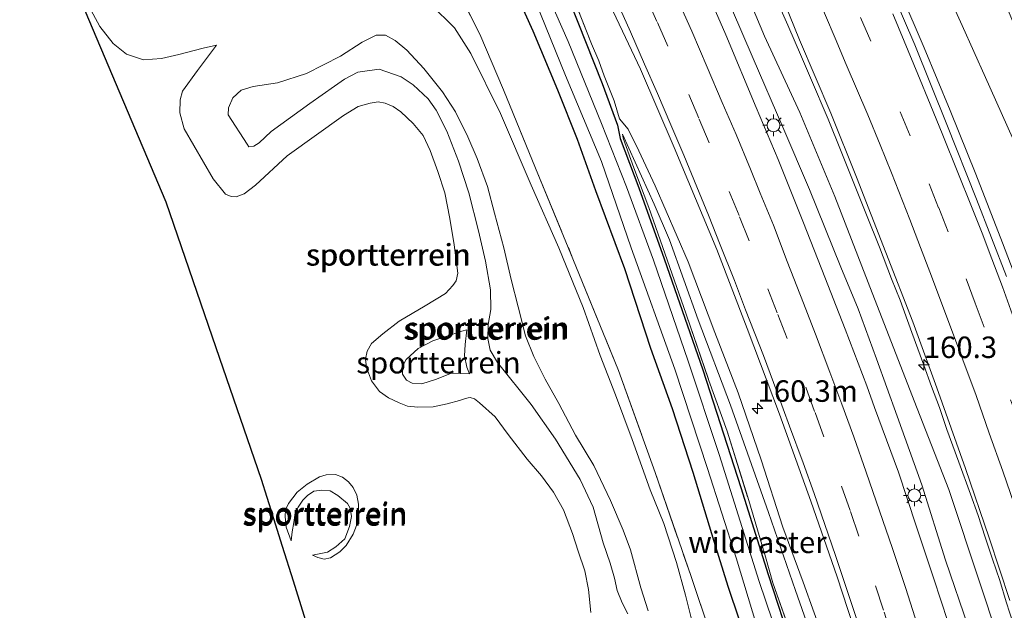
# Model space of a CAD drawing. Units: metres. Extents: x 155978 to 158207, y 381249 to 387503.
# Drawn here: x 157643 to 157757, y 384333 to 384401 of the extents above; entities that cross this region are included whole.
import ezdxf
from ezdxf.enums import TextEntityAlignment as Align

# ---------------------------------------------------------------- set-up
doc = ezdxf.new("R2010")
doc.units = ezdxf.units.M
doc.linetypes.add('IE-TERREINAFSCHEIDING', pattern=[10, 8, -2])
doc.linetypes.add('VW-3-9_STREEP', pattern=[12, 3, -9])
doc.layers.get('0').update_dxf_attribs({"lineweight": 25})
for name, color, linetype, lineweight in [('B-ME-AM-KILOMETR-S-B1', 7, 'Continuous', 18), ('B-ME-BV-GELEIDECONSTRUCTIE-GELEIDERAIL-L-B1', 213, 'BV-GELEIDERAIL', 18), ('B-ME-GW-KRUINLIJN-L-B1', 93, 'Continuous', 18), ('B-ME-GW-TEENLIJN-L-B1', 93, 'Continuous', 18), ('B-ME-IE-GRASLAND-GV-B6', 93, 'Continuous', 18), ('B-ME-IE-GRONDWERKLIJN-GROND_INGERICHT-GV-B6', 253, 'Continuous', 18), ('B-ME-IE-MEUBILAIR_WEGMEUBILAIR-LICHTMAST-S-B1', 8, 'Continuous', 18), ('B-ME-IE-TERREINAFSCHEIDING-RASTERHEKWERK-L-B1', 8, 'IE-TERREINAFSCHEIDING', 18), ('B-ME-OG-WATER-GV-B6', 153, 'Continuous', 18), ('B-ME-VH-VERH_SOORT-BITUMEN-GV-B6', 8, 'IE-TERREINAFSCHEIDING-NATUURLIJK-HOUTWAL', 18), ('B-ME-VW-MARKERING-39STREEP-015-L-B1', 255, 'VW-3-9_STREEP', 18), ('B-ME-VW-MARKERING-STREEP-015-L-B1', 7, 'Continuous', 18)]:
    doc.layers.add(name, color=color, linetype=linetype, lineweight=lineweight)
doc.layers.add('B-ME-GW-INSTEEKWATERGANG-L-B1', color=10, linetype='Continuous')
doc.layers.add('B-ME-KG-KADASTRAAL-OPNAMEDTMGRENS-L-B1', color=10, linetype='Continuous')
doc.styles.add('NLCS-ISO', font='NLCS-ISO.TTF')
doc.linetypes.add('BV-GELEIDERAIL', pattern='A,10,-3,[108,NLCS.SHX,S=1,R=0,X=0,Y=0],-3', length=16)
doc.linetypes.add('IE-TERREINAFSCHEIDING-NATUURLIJK-HOUTWAL', pattern='A,7,-1.5,[67,NLCS.SHX,S=0.75,R=45,X=0,Y=0],-1.5,7,-1.5,[70,NLCS.SHX,S=0.75,R=0,X=0,Y=0],-1.5', length=20)

# ---------------------------------------------------------------- blocks, each defined once
blk = doc.blocks.new('hecto')
for p, q in [((0, 0.625), (-0.625, 0)), ((0, -0.625), (0, 0.625)), ((-0.625, 0), (0.625, 0)), ((0.625, 0), (0, -0.625))]:
    blk.add_line(p, q)
blk = doc.blocks.new('lantaarnpaal')
for p, q in [((0, 0.75), (0, 1.25)), ((-0.75, 0), (-1.25, 0)), ((-0.88, 0.88), (-0.53, 0.53)), ((0.53, 0.53), (0.88, 0.88)), ((0.75, 0), (1.25, 0)), ((-0.53, -0.53), (-0.88, -0.88)), ((0, -0.75), (0, -1.25)), ((0.53, -0.53), (0.88, -0.88))]:
    blk.add_line(p, q)
blk.add_circle((0, 0), 0.75)

msp = doc.modelspace()

# ---------------------------------------------------------------- linework, layer by layer
at = {"layer": 'B-ME-BV-GELEIDECONSTRUCTIE-GELEIDERAIL-L-B1'}
for points in [[(157760.181, 384367.125, 20.234), (157757.08, 384375.284, 20.214), (157753.985, 384383.271, 20.193), (157751.001, 384390.668, 20.182), (157747.96, 384397.976, 20.183), (157745.265, 384404.309, 20.15), (157742.752, 384410.094, 20.083), (157740.626, 384414.962, 20.135), (157737.759, 384421.251, 20.047), (157734.391, 384428.518, 20.063), (157730.828, 384435.761, 20.11), (157725.857, 384445.265, 20.191), (157717.27, 384461.82, 20.207), (157712.133, 384471.24, 20.175), (157709.573, 384475.816, 20.152)], [(157761.883, 384379.07, 18.922), (157758.886, 384386.005, 19.03), (157755.109, 384394.508, 19.368), (157752.395, 384400.551, 19.49), (157749.642, 384406.64, 19.59), (157745.752, 384415.229, 19.553), (157742.328, 384422.752, 19.5), (157738.626, 384430.841, 19.454), (157735.051, 384438.31, 19.424), (157731.423, 384445.49, 19.424), (157728.364, 384451.36, 19.428), (157720.959, 384465.211, 19.436), (157717.139, 384472.243, 19.385), (157715.279, 384475.571, 19.278)], [(157747.922, 384361.029, 19.692), (157746.539, 384364.841, 19.691), (157745.164, 384368.594, 19.68), (157744.177, 384371.074, 19.665), (157742.777, 384374.781, 19.658), (157741.274, 384378.534, 19.648), (157739.786, 384382.223, 19.638), (157738.3, 384385.9, 19.638), (157736.78, 384389.646, 19.634), (157734.74, 384394.464, 19.605), (157733.709, 384396.914, 19.597), (157732.12, 384400.583, 19.576), (157730.519, 384404.208, 19.585), (157728.935, 384407.884, 19.588), (157727.774, 384410.347, 19.578), (157726.228, 384413.974, 19.517), (157725.102, 384416.356, 19.566), (157723.935, 384418.825, 19.561), (157722.217, 384422.41, 19.553), (157720.515, 384426.016, 19.558), (157718.703, 384429.588, 19.542), (157716.963, 384433.159, 19.553)], [(157753.337, 384346.02, 19.786), (157752.013, 384349.755, 19.73), (157750.615, 384353.547, 19.725), (157749.751, 384356.104, 19.73), (157748.815, 384358.567, 19.709), (157747.922, 384361.029, 19.692)], [(157771.425, 384284.686, 20.06), (157770.762, 384287.379, 20.04), (157769.769, 384291.183, 20.043), (157768.752, 384295.025, 19.973), (157767.4, 384300.196, 19.956), (157766.324, 384304.031, 19.977), (157765.565, 384306.669, 19.915), (157764.456, 384310.433, 19.927), (157763.715, 384312.983, 19.883), (157762.607, 384316.874, 19.859), (157761.475, 384320.665, 19.851), (157760.684, 384323.232, 19.851), (157759.941, 384325.751, 19.818), (157759.098, 384328.335, 19.815), (157758.352, 384330.878, 19.806), (157757.516, 384333.5, 19.81), (157756.752, 384335.991, 19.813), (157755.919, 384338.462, 19.806), (157755.047, 384341.036, 19.793), (157754.231, 384343.557, 19.793), (157753.337, 384346.02, 19.786)]]:
    msp.add_polyline3d(points, dxfattribs=at)
at = {"layer": 'B-ME-GW-INSTEEKWATERGANG-L-B1'}
for points in [[(157740.122, 384283.908, 19.275), (157737.5, 384293.826, 19.295), (157735.089, 384303.921, 19.264), (157732.173, 384313.13, 19.284), (157729.793, 384321.148, 19.251), (157727.811, 384327.47, 19.289), (157725.165, 384335.28, 19.273), (157723.546, 384340.54, 19.24), (157721.111, 384348.556, 19.273), (157718.681, 384355.962, 19.3), (157716.162, 384362.974, 19.281), (157713.131, 384372.26, 19.287), (157709.78, 384381.306, 19.248), (157707.621, 384387.313, 19.215), (157705.339, 384393.036, 19.231), (157702.469, 384399.891, 19.231), (157699.5, 384406.519, 19.215)], [(157706.712, 384403.395, 19.5), (157710.507, 384393.818, 19.317), (157712.298, 384388.955, 19.181), (157712.604, 384387.42, 19.035), (157714.777, 384381.663, 19.018), (157717.723, 384373.426, 18.946), (157722.229, 384360.508, 18.91), (157726.639, 384346.808, 18.902), (157729.799, 384336.698, 18.932), (157732.631, 384328.012, 18.91), (157736.674, 384315.456, 18.946), (157739.668, 384304.838, 18.888), (157742.385, 384294.205, 18.86), (157745.909, 384280.484, 18.86)]]:
    msp.add_polyline3d(points, dxfattribs=at)
at = {"layer": 'B-ME-GW-KRUINLIJN-L-B1'}
for points in [[(157768.208, 384277.033, 20.27), (157765.838, 384285.884, 20.242), (157763.11, 384296.71, 20.3), (157761.007, 384304.743, 20.259), (157758.348, 384313.301, 20.181), (157755.789, 384322.058, 20.187), (157753.107, 384330.531, 20.084), (157750.461, 384338.34, 20.104), (157747.707, 384347.114, 20.101), (157744.83, 384355.105, 19.927), (157742.412, 384361.791, 19.938), (157740.293, 384367.579, 20.015), (157738.279, 384372.458, 19.877), (157734.626, 384381.459, 19.927), (157731.539, 384388.718, 19.935), (157728.08, 384396.705, 19.868), (157724.332, 384405.397, 19.852), (157720.937, 384412.722, 19.891), (157717.395, 384420.704, 19.863), (157713.637, 384428.592, 19.816), (157709.38, 384437.466, 19.689)], [(157665.658, 384398.276, 19.661), (157664.114, 384397.936, 19.46), (157661.277, 384397.172, 19.279), (157659.254, 384396.704, 19.245), (157657.142, 384396.581, 19.245), (157655.196, 384397.239, 19.204), (157653.63, 384398.448, 19.162), (157652.069, 384400.455, 19.142), (157650.815, 384402.823, 19.125)], [(157669.198, 384386.739, 21.341), (157667.018, 384390.15, 21.391), (157667.057, 384390.992, 21.344), (157667.548, 384392.156, 21.425), (157668.517, 384393.032, 21.413), (157669.911, 384393.45, 21.542), (157672.737, 384393.873, 21.703), (157676.125, 384394.955, 21.798), (157680.054, 384396.989, 21.954), (157682.59, 384398.606, 22.327), (157684.223, 384399.437, 22.609), (157685.321, 384399.414, 22.824), (157686.442, 384398.818, 22.896), (157687.779, 384397.675, 22.876)], [(157687.779, 384397.675, 22.876), (157689.752, 384395.566, 22.594), (157691.924, 384392.858, 22.295), (157693.465, 384390.531, 22.27), (157694.874, 384387.587, 22.176), (157695.954, 384385.069, 22.198), (157697.157, 384381.837, 22.174), (157697.993, 384378.723, 22.373), (157699.073, 384374.707, 22.517), (157699.94, 384371.013, 22.777), (157700.724, 384367.841, 23.098), (157701.575, 384364.451, 23.292), (157702.565, 384362.066, 23.347), (157703.876, 384359.394, 23.325), (157705.471, 384356.599, 23.222), (157707.392, 384352.907, 23.034), (157709.554, 384349.367, 22.86), (157711.494, 384345.315, 22.448), (157712.959, 384341.848, 22.262), (157713.807, 384339.538, 22.276), (157715.018, 384335.142, 22.605), (157715.857, 384332.472, 22.694)], [(157687.144, 384394.599, 22.623), (157684.569, 384395.485, 22.509), (157682.072, 384395.128, 22.177), (157680.534, 384394.331, 22.032), (157679.358, 384393.506, 21.954), (157676.504, 384391.466, 22.004), (157671.99, 384388.233, 21.96), (157670.625, 384386.923, 21.589), (157670.006, 384386.516, 21.455), (157669.398, 384386.449, 21.358), (157669.198, 384386.739, 21.341)], [(157713.493, 384332.121, 22.555), (157712.841, 384333.388, 22.517), (157712.264, 384334.825, 22.273), (157711.935, 384336.276, 22.093), (157711.423, 384338.022, 21.971), (157710.63, 384340.362, 21.919), (157709.46, 384344.511, 22.157), (157707.951, 384347.754, 22.273), (157705.088, 384352.448, 22.713), (157702.264, 384356.45, 22.744), (157698.335, 384361.363, 22.686), (157697.481, 384362.785, 22.591), (157697.212, 384364.156, 22.486), (157697.262, 384365.766, 22.495), (157697.554, 384367.529, 22.542), (157697.512, 384369.799, 22.578), (157696.942, 384373.122, 22.428), (157696.139, 384376.653, 22.301), (157695.009, 384381.081, 22.124), (157693.808, 384384.785, 22.019), (157692.426, 384388.257, 22.041), (157691.21, 384390.713, 22.077), (157690.252, 384392.018, 22.196), (157688.526, 384393.67, 22.362), (157687.144, 384394.599, 22.623)], [(157751.604, 384274.698, 20.003), (157749.068, 384284.538, 19.873), (157746.457, 384294.761, 19.818), (157743.458, 384305.461, 19.768), (157740.645, 384314.814, 19.727), (157738.666, 384321.579, 19.713), (157736.448, 384328.664, 19.707), (157733.894, 384335.814, 19.743), (157731.521, 384342.197, 19.635), (157728.986, 384350.013, 19.646), (157726.34, 384357.823, 19.644), (157723.628, 384364.825, 19.682), (157720.516, 384373.053, 19.641), (157716.676, 384381.906, 19.627), (157714.762, 384385.986, 19.525), (157713.516, 384388.495, 19.483), (157712.535, 384389.689, 19.292)], [(157695.09, 384360.023, 21.277), (157692.967, 384360.106, 21.131), (157691.127, 384359.37, 21.037), (157689.538, 384358.875, 20.933), (157688.402, 384358.936, 20.864), (157687.737, 384359.291, 20.83), (157687.288, 384359.985, 20.773), (157687.31, 384360.972, 20.77), (157687.716, 384361.706, 20.758), (157689.092, 384362.97, 20.81), (157690.829, 384363.856, 20.953), (157694.166, 384365.013, 21.507), (157694.78, 384365.162, 21.582)], [(157674.346, 384340.602, 19.259), (157673.77, 384342.179, 19.44), (157673.648, 384343.452, 19.695), (157673.682, 384344.215, 19.718), (157674.025, 384344.961, 19.755), (157675.028, 384346.253, 19.758), (157676.202, 384347.201, 19.991), (157677.618, 384348.041, 20.197), (157678.404, 384348.277, 20.407), (157679.482, 384348.33, 20.553), (157680.286, 384348.015, 20.693), (157680.998, 384347.482, 20.739), (157681.527, 384346.8, 20.659), (157681.981, 384345.923, 20.464), (157682.171, 384344.885, 20.235), (157682.167, 384343.921, 20.031), (157681.939, 384342.372, 19.767), (157681.55, 384341.374, 19.615), (157680.714, 384340.065, 19.509), (157679.981, 384339.324, 19.383), (157678.892, 384338.634, 19.334), (157678.158, 384338.467, 19.259), (157677.434, 384338.65, 19.225), (157676.797, 384338.947, 19.205)]]:
    msp.add_polyline3d(points, dxfattribs=at)
at = {"layer": 'B-ME-GW-TEENLIJN-L-B1'}
for points in [[(157711.395, 384437.615, 18.615), (157714.718, 384431.118, 18.51), (157718.428, 384424.115, 18.518), (157720.862, 384419.148, 18.468), (157723.559, 384412.921, 18.465), (157726.156, 384407.021, 18.587), (157729.406, 384399.3, 18.617), (157733.496, 384390.433, 18.62), (157737.58, 384380.651, 18.692), (157741.454, 384370.664, 18.734), (157746.784, 384356.876, 18.703), (157750.841, 384346.566, 18.77), (157754.492, 384335.596, 18.72), (157758.383, 384323.78, 18.811), (157761.994, 384311.505, 18.875), (157765.115, 384300.091, 18.955), (157767.456, 384290.211, 18.728)], [(157678.07, 384407.535, 18.955), (157680.461, 384407.657, 19.357), (157682.45, 384407.663, 19.602), (157684.764, 384406.939, 19.716), (157686.77, 384406.13, 19.725), (157688.899, 384404.464, 19.644), (157690.56, 384403.01, 19.622), (157693.336, 384400.301, 19.543)], [(157718.551, 384313.507, 19.49), (157719.176, 384315.758, 19.407), (157719.951, 384317.796, 19.427), (157720.908, 384320.066, 19.479), (157721.397, 384321.756, 19.551), (157721.594, 384323.735, 19.62), (157721.517, 384326.641, 19.704), (157721.324, 384328.654, 19.687), (157720.954, 384331.35, 19.637), (157720.212, 384334.275, 19.629), (157719.143, 384338.096, 19.623), (157717.676, 384342.617, 19.679), (157716.074, 384346.548, 19.728), (157714.007, 384352.394, 19.723), (157712.06, 384357.581, 19.69), (157710.284, 384362.168, 19.546), (157708.315, 384367.742, 19.596), (157705.468, 384374.682, 19.532), (157702.24, 384381.988, 19.568), (157698.679, 384390.302, 19.571), (157695.218, 384397.319, 19.457), (157693.336, 384400.301, 19.543)], [(157665.252, 384382.731, 19.471), (157661.896, 384388.522, 19.507), (157661.389, 384390.4, 19.513), (157661.411, 384391.916, 19.552), (157661.707, 384392.914, 19.527), (157663.451, 384395.333, 19.596), (157665.658, 384398.276, 19.661)], [(157665.252, 384382.731, 19.471), (157666.681, 384380.925, 19.565), (157667.334, 384380.656, 19.739), (157667.945, 384380.634, 19.817), (157668.868, 384380.99, 19.917), (157670.172, 384381.976, 20.027), (157673.865, 384385.393, 20.243), (157680.425, 384390.105, 20.21), (157682.142, 384391.141, 20.207), (157683.534, 384391.523, 20.224), (157684.44, 384391.683, 20.257), (157685.252, 384391.534, 20.229), (157686.188, 384391.142, 20.213), (157687.083, 384390.498, 20.124), (157688.542, 384389.164, 20.108), (157689.672, 384387.757, 20.152), (157690.515, 384386.029, 20.168), (157691.398, 384383.583, 20.168), (157692.201, 384381.077, 20.193), (157692.779, 384378.116, 20.232), (157693.28, 384375.039, 20.409), (157693.738, 384371.738, 20.68), (157693.538, 384370.84, 20.689), (157693.152, 384370.292, 20.683), (157692.288, 384369.385, 20.617), (157689.928, 384367.926, 20.351), (157686.894, 384366.152, 20.027), (157685.006, 384364.69, 19.942), (157683.682, 384363.564, 19.911), (157683.176, 384362.677, 20), (157682.979, 384361.724, 20.052), (157683.113, 384360.789, 20.083), (157683.671, 384359.212, 20.146), (157684.599, 384357.96, 20.16), (157685.664, 384357.242, 20.18), (157686.888, 384356.644, 20.268), (157687.878, 384356.283, 20.31), (157689.077, 384356.155, 20.404), (157690.849, 384356.196, 20.456), (157692.493, 384356.536, 20.556), (157693.912, 384356.946, 20.597), (157694.485, 384357.116, 20.597), (157694.922, 384357.223, 20.6), (157695.14, 384357.291, 20.62), (157695.676, 384357.126, 20.65), (157696.256, 384356.659, 20.675), (157698.063, 384355.04, 20.689), (157699.562, 384352.988, 20.672), (157701.8, 384350.089, 20.573), (157703.456, 384348.184, 20.423), (157704.864, 384346.266, 20.274), (157706.003, 384344.194, 20.182), (157707.041, 384341.452, 20.276), (157707.735, 384339.411, 20.481), (157708.499, 384337.097, 20.708), (157708.921, 384334.958, 20.882), (157709.206, 384332.285, 20.935)], [(157712.883, 384387.906, 19.087), (157716.572, 384379.766, 18.999), (157718.351, 384375.623, 18.999), (157721.661, 384366.325, 18.871), (157725.449, 384356.388, 18.999), (157729.847, 384343.907, 18.993), (157733.006, 384334.823, 19.037), (157737.079, 384323.239, 19.04), (157740.088, 384312.843, 19.049), (157743.058, 384302.141, 18.927), (157747.021, 384287.502, 18.988), (157750.123, 384274.396, 19.013)], [(157694.78, 384365.162, 21.582), (157694.558, 384363.43, 21.553), (157694.502, 384362.11, 21.464), (157694.774, 384360.797, 21.418), (157695.09, 384360.023, 21.277)], [(157676.797, 384338.947, 19.205), (157678.552, 384339.282, 19.147), (157679.527, 384339.914, 19.11), (157680.564, 384340.822, 19.079), (157681.113, 384342.274, 19.119), (157681.358, 384343.416, 19.185), (157681.197, 384344.396, 19.19), (157680.869, 384344.964, 19.202), (157679.772, 384345.892, 19.202), (157678.877, 384346.419, 19.205), (157677.884, 384346.481, 19.196), (157676.978, 384346.37, 19.193), (157676.25, 384345.876, 19.199), (157675.694, 384345.325, 19.202), (157675.133, 384344.527, 19.165), (157674.801, 384343.844, 19.153), (157674.63, 384342.754, 19.153), (157674.459, 384341.663, 19.159), (157674.346, 384340.602, 19.259)]]:
    msp.add_polyline3d(points, dxfattribs=at)
at = {"layer": 'B-ME-IE-GRASLAND-GV-B6'}
for points in [[(157757.559, 384371.373, 19.474), (157754.056, 384380.352, 19.477), (157750.601, 384389.027, 19.474), (157746.878, 384398.294, 19.46), (157744.13, 384404.738, 19.419), (157740.476, 384413.039, 19.379), (157736.774, 384420.977, 19.374), (157732.751, 384429.618, 19.432), (157729.264, 384436.712, 19.446), (157724.915, 384445.233, 19.453), (157716.774, 384460.789, 19.453), (157713.955, 384466.079, 19.429), (157708.541, 384475.86, 19.41), (157722.175, 384475.275, 19.001), (157727.6, 384465.523, 19.057), (157734.314, 384452.955, 19.082), (157737.778, 384446.119, 19.038), (157741.273, 384439.461, 19.023), (157745.575, 384430.516, 19.05), (157749.04, 384422.919, 19.04), (157752.107, 384415.422, 19.064), (157755.684, 384407.285, 19.098), (157759.257, 384398.702, 19.032)], [(157697.942, 384464.241, 18.681), (157699.349, 384467.56, 18.868), (157703.084, 384460.903, 18.861), (157705.961, 384455.523, 18.852), (157715.054, 384438.38, 18.85), (157717.411, 384433.476, 18.857), (157720.525, 384427.228, 18.801), (157723.316, 384421.282, 18.834), (157726.251, 384415.459, 18.851), (157728.631, 384409.849, 18.793), (157731.221, 384404.491, 18.899), (157733.466, 384398.879, 18.852), (157737.114, 384390.341, 18.9), (157740.111, 384382.905, 18.856), (157743.515, 384374.141, 18.921), (157746.649, 384366.069, 18.924), (157749.427, 384358.386, 18.959), (157752.764, 384349.035, 18.95), (157755.539, 384340.949, 18.981), (157757.936, 384333.676, 19.011)], [(157770.856, 384277.788, 18.986), (157767.745, 384289.026, 18.734), (157768.43, 384289.192, 18.731), (157768.142, 384290.378, 18.725), (157767.456, 384290.211, 18.728), (157765.115, 384300.091, 18.955), (157761.994, 384311.505, 18.875), (157758.383, 384323.78, 18.811), (157754.492, 384335.596, 18.72), (157750.841, 384346.566, 18.77), (157746.784, 384356.876, 18.703), (157741.454, 384370.664, 18.734), (157737.58, 384380.651, 18.692), (157733.496, 384390.433, 18.62), (157729.406, 384399.3, 18.617), (157726.156, 384407.021, 18.587), (157723.559, 384412.921, 18.465), (157720.862, 384419.148, 18.468), (157718.428, 384424.115, 18.518), (157714.718, 384431.118, 18.51), (157711.395, 384437.615, 18.615), (157704.276, 384451.465, 18.695), (157701.181, 384457.765, 18.723), (157697.942, 384464.241, 18.681)], [(157726.156, 384407.021, 18.587), (157729.406, 384399.3, 18.617), (157733.496, 384390.433, 18.62), (157737.58, 384380.651, 18.692), (157741.454, 384370.664, 18.734), (157746.784, 384356.876, 18.703), (157750.841, 384346.566, 18.77), (157754.492, 384335.596, 18.72), (157758.383, 384323.78, 18.811)], [(157740.122, 384283.908, 19.275), (157737.5, 384293.826, 19.295), (157735.089, 384303.921, 19.264), (157732.173, 384313.13, 19.284), (157729.793, 384321.148, 19.251), (157727.811, 384327.47, 19.289), (157725.165, 384335.28, 19.273), (157723.546, 384340.54, 19.24), (157721.111, 384348.556, 19.273), (157718.681, 384355.962, 19.3), (157716.162, 384362.974, 19.281), (157713.131, 384372.26, 19.287), (157709.78, 384381.306, 19.248), (157707.621, 384387.313, 19.215), (157705.339, 384393.036, 19.231), (157702.469, 384399.891, 19.231), (157699.5, 384406.519, 19.215)], [(157699.5, 384406.519, 19.215), (157702.469, 384399.891, 19.231), (157705.339, 384393.036, 19.231), (157707.621, 384387.313, 19.215), (157709.78, 384381.306, 19.248), (157713.131, 384372.26, 19.287), (157716.162, 384362.974, 19.281), (157718.681, 384355.962, 19.3), (157721.111, 384348.556, 19.273), (157723.546, 384340.54, 19.24), (157725.165, 384335.28, 19.273), (157727.811, 384327.47, 19.289), (157729.793, 384321.148, 19.251), (157732.173, 384313.13, 19.284), (157735.089, 384303.921, 19.264), (157737.5, 384293.826, 19.295), (157740.122, 384283.908, 19.275)], [(157746.321, 384273.993, 17.856), (157742.912, 384288.136, 17.856), (157739.102, 384302.506, 17.856), (157735.212, 384315.32, 17.856), (157731.906, 384326.586, 17.856), (157728.764, 384335.865, 17.856), (157724.1, 384350.66, 17.856), (157720.511, 384361.522, 17.856), (157716.486, 384373.248, 17.856), (157713.357, 384381.779, 17.856), (157710.43, 384389.158, 17.856), (157706.553, 384398.702, 17.856), (157703.008, 384406.739, 17.856)], [(157702.17, 384404.836, 17.856), (157706.243, 384394.749, 17.856), (157710.424, 384384.723, 17.856), (157713.885, 384374.685, 17.856), (157718.953, 384360.583, 17.856), (157722.775, 384349.035, 17.856), (157726.09, 384338.629, 17.856), (157729.404, 384327.724, 17.856), (157733.441, 384315.634, 17.856), (157735.883, 384307.404, 17.856), (157738.79, 384296.72, 17.856), (157742.455, 384282.318, 17.856)], [(157749.068, 384284.538, 19.873), (157746.457, 384294.761, 19.818), (157743.458, 384305.461, 19.768), (157740.645, 384314.814, 19.727), (157738.666, 384321.579, 19.713), (157736.448, 384328.664, 19.707), (157733.894, 384335.814, 19.743), (157731.521, 384342.197, 19.635), (157728.986, 384350.013, 19.646), (157726.34, 384357.823, 19.644), (157723.628, 384364.825, 19.682), (157720.516, 384373.053, 19.641), (157716.676, 384381.906, 19.627), (157714.762, 384385.986, 19.525), (157713.516, 384388.495, 19.483), (157712.535, 384389.689, 19.292), (157711.915, 384391.792, 19.488), (157710.73, 384394.693, 19.488), (157710.108, 384396.433, 19.491), (157709.278, 384398.438, 19.485), (157706.572, 384405.33, 19.596)], [(157706.572, 384405.33, 19.596), (157709.278, 384398.438, 19.485), (157710.108, 384396.433, 19.491), (157710.73, 384394.693, 19.488), (157711.915, 384391.792, 19.488), (157712.535, 384389.689, 19.292), (157713.516, 384388.495, 19.483), (157714.762, 384385.986, 19.525), (157716.676, 384381.906, 19.627), (157720.516, 384373.053, 19.641), (157723.628, 384364.825, 19.682), (157726.34, 384357.823, 19.644), (157728.986, 384350.013, 19.646), (157731.521, 384342.197, 19.635), (157733.894, 384335.814, 19.743), (157736.448, 384328.664, 19.707), (157738.666, 384321.579, 19.713), (157740.645, 384314.814, 19.727), (157743.458, 384305.461, 19.768), (157746.457, 384294.761, 19.818), (157749.068, 384284.538, 19.873)], [(157710.377, 384405.183, 19.589), (157714.958, 384395.473, 19.604), (157718.894, 384386.354, 19.662), (157723.83, 384374.479, 19.697), (157727.394, 384365.298, 19.724), (157731.154, 384355.348, 19.701), (157734.784, 384345.224, 19.742), (157737.841, 384336.405, 19.782), (157740.997, 384326.798, 19.835), (157744.56, 384315.088, 19.822), (157747.125, 384306.674, 19.863), (157750.02, 384296.227, 19.926), (157753.094, 384284.82, 20.017)], [(157758.408, 384305.797, 20.116), (157756.159, 384313.576, 20.163), (157753.829, 384321.559, 20.109), (157751.543, 384328.738, 20.029), (157749.089, 384336.199, 20.01), (157747.04, 384342.347, 19.95), (157744.959, 384348.591, 19.966), (157742.18, 384356.132, 19.977), (157741.292, 384358.629, 19.925), (157738.76, 384365.224, 19.932), (157736.07, 384372.171, 20.003), (157733.842, 384377.781, 19.879), (157730.999, 384384.971, 19.853), (157728.441, 384391.035, 19.806), (157724.903, 384399.481, 19.863), (157722.215, 384405.622, 19.941)], [(157724.332, 384405.397, 19.852), (157728.08, 384396.705, 19.868), (157731.539, 384388.718, 19.935), (157734.626, 384381.459, 19.927), (157738.279, 384372.458, 19.877), (157740.293, 384367.579, 20.015), (157742.412, 384361.791, 19.938), (157744.83, 384355.105, 19.927), (157747.707, 384347.114, 20.101), (157750.461, 384338.34, 20.104), (157753.107, 384330.531, 20.084), (157755.789, 384322.058, 20.187), (157758.348, 384313.301, 20.181)], [(157758.348, 384313.301, 20.181), (157755.789, 384322.058, 20.187), (157753.107, 384330.531, 20.084), (157750.461, 384338.34, 20.104), (157747.707, 384347.114, 20.101), (157744.83, 384355.105, 19.927), (157742.412, 384361.791, 19.938), (157740.293, 384367.579, 20.015), (157738.279, 384372.458, 19.877), (157734.626, 384381.459, 19.927), (157731.539, 384388.718, 19.935), (157728.08, 384396.705, 19.868), (157724.332, 384405.397, 19.852)], [(157738.422, 384274.548, 19.247), (157731.251, 384302.703, 19.361), (157728.474, 384313.416, 19.438), (157725.83, 384321.697, 19.663), (157723.281, 384329.263, 19.485), (157720.803, 384336.555, 19.566), (157716.68, 384348.552, 19.657), (157712.398, 384360.43, 19.477), (157707.112, 384373.416, 19.477), (157702.764, 384383.96, 19.469), (157699.022, 384393.068, 19.328), (157696.283, 384399.542, 19.397), (157693.858, 384404.343, 19.311)], [(157706.712, 384403.395, 19.5), (157710.507, 384393.818, 19.317), (157712.298, 384388.955, 19.181), (157712.604, 384387.42, 19.035), (157714.777, 384381.663, 19.018), (157717.723, 384373.426, 18.946), (157722.229, 384360.508, 18.91), (157726.639, 384346.808, 18.902), (157729.799, 384336.698, 18.932), (157732.631, 384328.012, 18.91), (157736.674, 384315.456, 18.946), (157739.668, 384304.838, 18.888), (157742.385, 384294.205, 18.86), (157745.909, 384280.484, 18.86)], [(157745.909, 384280.484, 18.86), (157742.385, 384294.205, 18.86), (157739.668, 384304.838, 18.888), (157736.674, 384315.456, 18.946), (157732.631, 384328.012, 18.91), (157729.799, 384336.698, 18.932), (157726.639, 384346.808, 18.902), (157722.229, 384360.508, 18.91), (157717.723, 384373.426, 18.946), (157714.777, 384381.663, 19.018), (157712.604, 384387.42, 19.035), (157712.298, 384388.955, 19.181), (157710.507, 384393.818, 19.317), (157706.712, 384403.395, 19.5)], [(157732.842, 384328.716, 18.905), (157730.351, 384335.73, 18.96), (157729.521, 384338.734, 19.01), (157727.449, 384345.688, 18.963), (157725.032, 384353.372, 18.988), (157722.935, 384359.271, 18.866), (157720.295, 384366.971, 18.902), (157718.064, 384373.279, 18.999), (157715.956, 384379.372, 19.09), (157714.177, 384384.014, 19.062), (157712.962, 384387.467, 19.024), (157712.883, 384387.906, 19.087), (157716.572, 384379.766, 18.999), (157718.351, 384375.623, 18.999), (157721.661, 384366.325, 18.871), (157725.449, 384356.388, 18.999), (157729.847, 384343.907, 18.993), (157733.006, 384334.823, 19.037), (157737.079, 384323.239, 19.04)], [(157737.079, 384323.239, 19.04), (157733.006, 384334.823, 19.037), (157729.847, 384343.907, 18.993), (157725.449, 384356.388, 18.999), (157721.661, 384366.325, 18.871), (157718.351, 384375.623, 18.999), (157716.572, 384379.766, 18.999), (157712.883, 384387.906, 19.087), (157712.962, 384387.467, 19.024), (157714.177, 384384.014, 19.062), (157715.956, 384379.372, 19.09), (157718.064, 384373.279, 18.999), (157720.295, 384366.971, 18.902), (157722.935, 384359.271, 18.866), (157725.032, 384353.372, 18.988), (157727.449, 384345.688, 18.963), (157729.521, 384338.734, 19.01), (157730.351, 384335.73, 18.96), (157732.842, 384328.716, 18.905)]]:
    msp.add_polyline3d(points, dxfattribs=at)
at = {"layer": 'B-ME-IE-GRONDWERKLIJN-GROND_INGERICHT-GV-B6'}
for points in [[(157573.896, 384448.732, 19.433), (157652.327, 384427.058, 19.423), (157666.774, 384420.404, 19.356), (157686.745, 384411.741, 19.245), (157690.709, 384410.212, 19.319), (157693.858, 384404.343, 19.311), (157696.283, 384399.542, 19.397), (157699.022, 384393.068, 19.328), (157702.764, 384383.96, 19.469), (157707.112, 384373.416, 19.477), (157712.398, 384360.43, 19.477), (157716.68, 384348.552, 19.657), (157720.803, 384336.555, 19.566), (157723.281, 384329.263, 19.485), (157725.83, 384321.697, 19.663), (157728.474, 384313.416, 19.438), (157731.251, 384302.703, 19.361), (157738.422, 384274.548, 19.247)], [(157694.643, 384273.546, 19.248), (157690.273, 384286.798, 19.212), (157687.316, 384295.765, 18.993), (157683.952, 384305.965, 18.814), (157679.58, 384319.955, 19.3), (157676.741, 384329.041, 19.453), (157674.589, 384335.927, 19.147), (157673.334, 384339.943, 19.242), (157672.518, 384342.553, 19.698), (157672.016, 384344.16, 19.993), (157671.555, 384345.636, 19.883), (157670.895, 384347.749, 19.357), (157665.616, 384363.068, 19.344), (157659.779, 384380.009, 19.068), (157644.588, 384415.97, 19.154)], [(157650.815, 384402.823, 19.125), (157652.069, 384400.455, 19.142), (157653.63, 384398.448, 19.162), (157655.196, 384397.239, 19.204), (157657.142, 384396.581, 19.245), (157659.254, 384396.704, 19.245), (157661.277, 384397.172, 19.279), (157664.114, 384397.936, 19.46), (157665.658, 384398.276, 19.661), (157663.451, 384395.333, 19.596), (157661.707, 384392.914, 19.527), (157661.411, 384391.916, 19.552), (157661.389, 384390.4, 19.513), (157661.896, 384388.522, 19.507), (157665.252, 384382.731, 19.471), (157666.681, 384380.925, 19.565), (157667.334, 384380.656, 19.739), (157667.945, 384380.634, 19.817), (157668.868, 384380.99, 19.917), (157670.172, 384381.976, 20.027), (157673.865, 384385.393, 20.243), (157680.425, 384390.105, 20.21), (157682.142, 384391.141, 20.207), (157683.534, 384391.523, 20.224), (157684.44, 384391.683, 20.257), (157685.252, 384391.534, 20.229), (157686.188, 384391.142, 20.213), (157687.083, 384390.498, 20.124), (157688.542, 384389.164, 20.108), (157689.672, 384387.757, 20.152), (157690.515, 384386.029, 20.168), (157691.398, 384383.583, 20.168), (157692.201, 384381.077, 20.193), (157692.779, 384378.116, 20.232), (157693.28, 384375.039, 20.409), (157693.738, 384371.738, 20.68), (157693.538, 384370.84, 20.689), (157693.152, 384370.292, 20.683), (157692.288, 384369.385, 20.617), (157689.928, 384367.926, 20.351), (157686.894, 384366.152, 20.027), (157685.006, 384364.69, 19.942), (157683.682, 384363.564, 19.911), (157683.176, 384362.677, 20), (157682.979, 384361.724, 20.052), (157683.113, 384360.789, 20.083), (157683.671, 384359.212, 20.146), (157684.599, 384357.96, 20.16), (157685.664, 384357.242, 20.18), (157686.888, 384356.644, 20.268), (157687.878, 384356.283, 20.31), (157689.077, 384356.155, 20.404), (157690.849, 384356.196, 20.456), (157692.493, 384356.536, 20.556), (157693.912, 384356.946, 20.597), (157694.485, 384357.116, 20.597), (157694.922, 384357.223, 20.6), (157695.14, 384357.291, 20.62), (157695.676, 384357.126, 20.65), (157696.256, 384356.659, 20.675), (157698.063, 384355.04, 20.689), (157699.562, 384352.988, 20.672), (157701.8, 384350.089, 20.573), (157703.456, 384348.184, 20.423), (157704.864, 384346.266, 20.274), (157706.003, 384344.194, 20.182), (157707.041, 384341.452, 20.276), (157707.735, 384339.411, 20.481), (157708.499, 384337.097, 20.708), (157708.921, 384334.958, 20.882), (157709.206, 384332.285, 20.935)], [(157709.206, 384332.285, 20.935), (157708.921, 384334.958, 20.882), (157708.499, 384337.097, 20.708), (157707.735, 384339.411, 20.481), (157707.041, 384341.452, 20.276), (157706.003, 384344.194, 20.182), (157704.864, 384346.266, 20.274), (157703.456, 384348.184, 20.423), (157701.8, 384350.089, 20.573), (157699.562, 384352.988, 20.672), (157698.063, 384355.04, 20.689), (157696.256, 384356.659, 20.675), (157695.676, 384357.126, 20.65), (157695.14, 384357.291, 20.62), (157694.922, 384357.223, 20.6), (157694.485, 384357.116, 20.597), (157693.912, 384356.946, 20.597), (157692.493, 384356.536, 20.556), (157690.849, 384356.196, 20.456), (157689.077, 384356.155, 20.404), (157687.878, 384356.283, 20.31), (157686.888, 384356.644, 20.268), (157685.664, 384357.242, 20.18), (157684.599, 384357.96, 20.16), (157683.671, 384359.212, 20.146), (157683.113, 384360.789, 20.083), (157682.979, 384361.724, 20.052), (157683.176, 384362.677, 20), (157683.682, 384363.564, 19.911), (157685.006, 384364.69, 19.942), (157686.894, 384366.152, 20.027), (157689.928, 384367.926, 20.351), (157692.288, 384369.385, 20.617), (157693.152, 384370.292, 20.683), (157693.538, 384370.84, 20.689), (157693.738, 384371.738, 20.68), (157693.28, 384375.039, 20.409), (157692.779, 384378.116, 20.232), (157692.201, 384381.077, 20.193), (157691.398, 384383.583, 20.168), (157690.515, 384386.029, 20.168), (157689.672, 384387.757, 20.152), (157688.542, 384389.164, 20.108), (157687.083, 384390.498, 20.124), (157686.188, 384391.142, 20.213), (157685.252, 384391.534, 20.229), (157684.44, 384391.683, 20.257), (157683.534, 384391.523, 20.224), (157682.142, 384391.141, 20.207), (157680.425, 384390.105, 20.21), (157673.865, 384385.393, 20.243), (157670.172, 384381.976, 20.027), (157668.868, 384380.99, 19.917), (157667.945, 384380.634, 19.817), (157667.334, 384380.656, 19.739), (157666.681, 384380.925, 19.565), (157665.252, 384382.731, 19.471), (157661.896, 384388.522, 19.507), (157661.389, 384390.4, 19.513), (157661.411, 384391.916, 19.552), (157661.707, 384392.914, 19.527), (157663.451, 384395.333, 19.596), (157665.658, 384398.276, 19.661), (157664.114, 384397.936, 19.46), (157661.277, 384397.172, 19.279), (157659.254, 384396.704, 19.245), (157657.142, 384396.581, 19.245), (157655.196, 384397.239, 19.204), (157653.63, 384398.448, 19.162), (157652.069, 384400.455, 19.142), (157650.815, 384402.823, 19.125)], [(157720.954, 384331.35, 19.637), (157720.212, 384334.275, 19.629), (157719.143, 384338.096, 19.623), (157717.676, 384342.617, 19.679), (157716.074, 384346.548, 19.728), (157714.007, 384352.394, 19.723), (157712.06, 384357.581, 19.69), (157710.284, 384362.168, 19.546), (157708.315, 384367.742, 19.596), (157705.468, 384374.682, 19.532), (157702.24, 384381.988, 19.568), (157698.679, 384390.302, 19.571), (157695.218, 384397.319, 19.457), (157693.336, 384400.301, 19.543), (157690.56, 384403.01, 19.622)], [(157690.56, 384403.01, 19.622), (157693.336, 384400.301, 19.543), (157695.218, 384397.319, 19.457), (157698.679, 384390.302, 19.571), (157702.24, 384381.988, 19.568), (157705.468, 384374.682, 19.532), (157708.315, 384367.742, 19.596), (157710.284, 384362.168, 19.546), (157712.06, 384357.581, 19.69), (157714.007, 384352.394, 19.723), (157716.074, 384346.548, 19.728), (157717.676, 384342.617, 19.679), (157719.143, 384338.096, 19.623), (157720.212, 384334.275, 19.629), (157720.954, 384331.35, 19.637)], [(157713.493, 384332.121, 22.555), (157712.841, 384333.388, 22.517), (157712.264, 384334.825, 22.273), (157711.935, 384336.276, 22.093), (157711.423, 384338.022, 21.971), (157710.63, 384340.362, 21.919), (157709.46, 384344.511, 22.157), (157707.951, 384347.754, 22.273), (157705.088, 384352.448, 22.713), (157702.264, 384356.45, 22.744), (157698.335, 384361.363, 22.686), (157697.481, 384362.785, 22.591), (157697.212, 384364.156, 22.486), (157697.262, 384365.766, 22.495), (157697.554, 384367.529, 22.542), (157697.512, 384369.799, 22.578), (157696.942, 384373.122, 22.428), (157696.139, 384376.653, 22.301), (157695.009, 384381.081, 22.124), (157693.808, 384384.785, 22.019), (157692.426, 384388.257, 22.041), (157691.21, 384390.713, 22.077), (157690.252, 384392.018, 22.196), (157688.526, 384393.67, 22.362), (157687.144, 384394.599, 22.623), (157684.569, 384395.485, 22.509), (157682.072, 384395.128, 22.177), (157680.534, 384394.331, 22.032), (157679.358, 384393.506, 21.954), (157676.504, 384391.466, 22.004), (157671.99, 384388.233, 21.96), (157670.625, 384386.923, 21.589), (157670.006, 384386.516, 21.455), (157669.398, 384386.449, 21.358), (157669.198, 384386.739, 21.341), (157667.018, 384390.15, 21.391), (157667.057, 384390.992, 21.344), (157667.548, 384392.156, 21.425), (157668.517, 384393.032, 21.413), (157669.911, 384393.45, 21.542), (157672.737, 384393.873, 21.703), (157676.125, 384394.955, 21.798), (157680.054, 384396.989, 21.954), (157682.59, 384398.606, 22.327), (157684.223, 384399.437, 22.609), (157685.321, 384399.414, 22.824), (157686.442, 384398.818, 22.896), (157687.779, 384397.675, 22.876)], [(157715.857, 384332.472, 22.694), (157715.018, 384335.142, 22.605), (157713.807, 384339.538, 22.276), (157712.959, 384341.848, 22.262), (157711.494, 384345.315, 22.448), (157709.554, 384349.367, 22.86), (157707.392, 384352.907, 23.034), (157705.471, 384356.599, 23.222), (157703.876, 384359.394, 23.325), (157702.565, 384362.066, 23.347), (157701.575, 384364.451, 23.292), (157700.724, 384367.841, 23.098), (157699.94, 384371.013, 22.777), (157699.073, 384374.707, 22.517), (157697.993, 384378.723, 22.373), (157697.157, 384381.837, 22.174), (157695.954, 384385.069, 22.198), (157694.874, 384387.587, 22.176), (157693.465, 384390.531, 22.27), (157691.924, 384392.858, 22.295), (157689.752, 384395.566, 22.594), (157687.779, 384397.675, 22.876), (157686.442, 384398.818, 22.896), (157685.321, 384399.414, 22.824), (157684.223, 384399.437, 22.609), (157682.59, 384398.606, 22.327), (157680.054, 384396.989, 21.954), (157676.125, 384394.955, 21.798), (157672.737, 384393.873, 21.703), (157669.911, 384393.45, 21.542), (157668.517, 384393.032, 21.413), (157667.548, 384392.156, 21.425), (157667.057, 384390.992, 21.344), (157667.018, 384390.15, 21.391), (157669.198, 384386.739, 21.341)], [(157687.779, 384397.675, 22.876), (157689.752, 384395.566, 22.594), (157691.924, 384392.858, 22.295), (157693.465, 384390.531, 22.27), (157694.874, 384387.587, 22.176), (157695.954, 384385.069, 22.198), (157697.157, 384381.837, 22.174), (157697.993, 384378.723, 22.373), (157699.073, 384374.707, 22.517), (157699.94, 384371.013, 22.777), (157700.724, 384367.841, 23.098), (157701.575, 384364.451, 23.292), (157702.565, 384362.066, 23.347), (157703.876, 384359.394, 23.325), (157705.471, 384356.599, 23.222), (157707.392, 384352.907, 23.034), (157709.554, 384349.367, 22.86), (157711.494, 384345.315, 22.448), (157712.959, 384341.848, 22.262), (157713.807, 384339.538, 22.276), (157715.018, 384335.142, 22.605), (157715.857, 384332.472, 22.694)], [(157669.198, 384386.739, 21.341), (157669.398, 384386.449, 21.358), (157670.006, 384386.516, 21.455), (157670.625, 384386.923, 21.589), (157671.99, 384388.233, 21.96), (157676.504, 384391.466, 22.004), (157679.358, 384393.506, 21.954), (157680.534, 384394.331, 22.032), (157682.072, 384395.128, 22.177), (157684.569, 384395.485, 22.509), (157687.144, 384394.599, 22.623), (157688.526, 384393.67, 22.362), (157690.252, 384392.018, 22.196), (157691.21, 384390.713, 22.077), (157692.426, 384388.257, 22.041), (157693.808, 384384.785, 22.019), (157695.009, 384381.081, 22.124), (157696.139, 384376.653, 22.301), (157696.942, 384373.122, 22.428), (157697.512, 384369.799, 22.578), (157697.554, 384367.529, 22.542), (157697.262, 384365.766, 22.495), (157697.212, 384364.156, 22.486), (157697.481, 384362.785, 22.591), (157698.335, 384361.363, 22.686), (157702.264, 384356.45, 22.744), (157705.088, 384352.448, 22.713), (157707.951, 384347.754, 22.273), (157709.46, 384344.511, 22.157), (157710.63, 384340.362, 21.919), (157711.423, 384338.022, 21.971), (157711.935, 384336.276, 22.093), (157712.264, 384334.825, 22.273), (157712.841, 384333.388, 22.517), (157713.493, 384332.121, 22.555)], [(157695.09, 384360.023, 21.277), (157692.967, 384360.106, 21.131), (157691.127, 384359.37, 21.037), (157689.538, 384358.875, 20.933), (157688.402, 384358.936, 20.864), (157687.737, 384359.291, 20.83), (157687.288, 384359.985, 20.773), (157687.31, 384360.972, 20.77), (157687.716, 384361.706, 20.758), (157689.092, 384362.97, 20.81), (157690.829, 384363.856, 20.953), (157694.166, 384365.013, 21.507), (157694.78, 384365.162, 21.582), (157694.558, 384363.43, 21.553), (157694.502, 384362.11, 21.464), (157694.774, 384360.797, 21.418), (157695.09, 384360.023, 21.277)], [(157695.09, 384360.023, 21.277), (157694.774, 384360.797, 21.418), (157694.502, 384362.11, 21.464), (157694.558, 384363.43, 21.553), (157694.78, 384365.162, 21.582), (157694.166, 384365.013, 21.507), (157690.829, 384363.856, 20.953), (157689.092, 384362.97, 20.81), (157687.716, 384361.706, 20.758), (157687.31, 384360.972, 20.77), (157687.288, 384359.985, 20.773), (157687.737, 384359.291, 20.83), (157688.402, 384358.936, 20.864), (157689.538, 384358.875, 20.933), (157691.127, 384359.37, 21.037), (157692.967, 384360.106, 21.131), (157695.09, 384360.023, 21.277)], [(157680.286, 384348.015, 20.693), (157679.482, 384348.33, 20.553), (157678.404, 384348.277, 20.407), (157677.618, 384348.041, 20.197), (157676.202, 384347.201, 19.991), (157675.028, 384346.253, 19.758), (157674.025, 384344.961, 19.755), (157673.682, 384344.215, 19.718), (157673.648, 384343.452, 19.695), (157673.77, 384342.179, 19.44), (157674.346, 384340.602, 19.259), (157674.459, 384341.663, 19.159), (157674.63, 384342.754, 19.153), (157674.801, 384343.844, 19.153), (157675.133, 384344.527, 19.165), (157675.694, 384345.325, 19.202), (157676.25, 384345.876, 19.199), (157676.978, 384346.37, 19.193), (157677.884, 384346.481, 19.196), (157678.877, 384346.419, 19.205), (157679.772, 384345.892, 19.202), (157680.869, 384344.964, 19.202), (157681.197, 384344.396, 19.19), (157681.358, 384343.416, 19.185), (157681.113, 384342.274, 19.119), (157680.564, 384340.822, 19.079), (157679.527, 384339.914, 19.11), (157678.552, 384339.282, 19.147), (157676.797, 384338.947, 19.205), (157677.434, 384338.65, 19.225), (157678.158, 384338.467, 19.259), (157678.892, 384338.634, 19.334), (157679.981, 384339.324, 19.383), (157680.714, 384340.065, 19.509), (157681.55, 384341.374, 19.615), (157681.939, 384342.372, 19.767), (157682.167, 384343.921, 20.031), (157682.171, 384344.885, 20.235), (157681.981, 384345.923, 20.464), (157681.527, 384346.8, 20.659), (157680.998, 384347.482, 20.739), (157680.286, 384348.015, 20.693)], [(157676.797, 384338.947, 19.205), (157678.552, 384339.282, 19.147), (157679.527, 384339.914, 19.11), (157680.564, 384340.822, 19.079), (157681.113, 384342.274, 19.119), (157681.358, 384343.416, 19.185), (157681.197, 384344.396, 19.19), (157680.869, 384344.964, 19.202), (157679.772, 384345.892, 19.202), (157678.877, 384346.419, 19.205), (157677.884, 384346.481, 19.196), (157676.978, 384346.37, 19.193), (157676.25, 384345.876, 19.199), (157675.694, 384345.325, 19.202), (157675.133, 384344.527, 19.165), (157674.801, 384343.844, 19.153), (157674.63, 384342.754, 19.153), (157674.459, 384341.663, 19.159), (157674.346, 384340.602, 19.259), (157673.77, 384342.179, 19.44), (157673.648, 384343.452, 19.695), (157673.682, 384344.215, 19.718), (157674.025, 384344.961, 19.755), (157675.028, 384346.253, 19.758), (157676.202, 384347.201, 19.991), (157677.618, 384348.041, 20.197), (157678.404, 384348.277, 20.407), (157679.482, 384348.33, 20.553), (157680.286, 384348.015, 20.693), (157680.998, 384347.482, 20.739), (157681.527, 384346.8, 20.659), (157681.981, 384345.923, 20.464), (157682.171, 384344.885, 20.235), (157682.167, 384343.921, 20.031), (157681.939, 384342.372, 19.767), (157681.55, 384341.374, 19.615), (157680.714, 384340.065, 19.509), (157679.981, 384339.324, 19.383), (157678.892, 384338.634, 19.334), (157678.158, 384338.467, 19.259), (157677.434, 384338.65, 19.225), (157676.797, 384338.947, 19.205)]]:
    msp.add_polyline3d(points, dxfattribs=at)
at = {"layer": 'B-ME-IE-TERREINAFSCHEIDING-RASTERHEKWERK-L-B1'}
for points in [[(157689.463, 384435.137, 19.932), (157689.957, 384433.854, 19.82), (157689.935, 384433.243, 19.804), (157693.62, 384425.186, 19.485), (157694.829, 384422.841, 19.458), (157695.877, 384421.429, 19.424), (157699.197, 384419.006, 19.524), (157700.561, 384417.889, 19.538), (157701.782, 384415.849, 19.59), (157703.505, 384412.23, 19.615), (157706.572, 384405.33, 19.596), (157709.278, 384398.438, 19.485), (157710.108, 384396.433, 19.491), (157710.73, 384394.693, 19.488), (157711.915, 384391.792, 19.488), (157712.535, 384389.689, 19.292)], [(157686.745, 384411.741, 19.245), (157690.709, 384410.212, 19.319), (157693.858, 384404.343, 19.311), (157696.283, 384399.542, 19.397), (157699.022, 384393.068, 19.328), (157702.764, 384383.96, 19.469), (157707.112, 384373.416, 19.477), (157712.398, 384360.43, 19.477), (157716.68, 384348.552, 19.657), (157720.803, 384336.555, 19.566), (157723.281, 384329.263, 19.485), (157725.83, 384321.697, 19.663), (157728.474, 384313.416, 19.438), (157731.251, 384302.703, 19.361), (157738.422, 384274.548, 19.247)], [(157712.883, 384387.906, 19.087), (157712.962, 384387.467, 19.024), (157714.177, 384384.014, 19.062), (157715.956, 384379.372, 19.09), (157718.064, 384373.279, 18.999), (157720.295, 384366.971, 18.902), (157722.935, 384359.271, 18.866), (157725.032, 384353.372, 18.988), (157727.449, 384345.688, 18.963), (157729.521, 384338.734, 19.01), (157730.351, 384335.73, 18.96), (157732.842, 384328.716, 18.905), (157735.798, 384319.288, 19.04), (157738.376, 384311.197, 18.941), (157740.635, 384303.366, 18.93), (157743.27, 384293.727, 18.921), (157745.17, 384286.375, 18.918), (157748.521, 384273.282, 18.982)]]:
    msp.add_polyline3d(points, dxfattribs=at)
at = {"layer": 'B-ME-KG-KADASTRAAL-OPNAMEDTMGRENS-L-B1'}
msp.add_polyline3d([(157694.643, 384273.546, 19.248), (157690.273, 384286.798, 19.212), (157687.316, 384295.765, 18.993), (157683.952, 384305.965, 18.814), (157679.58, 384319.955, 19.3), (157676.741, 384329.041, 19.453), (157674.589, 384335.927, 19.147), (157673.334, 384339.943, 19.242), (157672.518, 384342.553, 19.698), (157672.016, 384344.16, 19.993), (157671.555, 384345.636, 19.883), (157670.895, 384347.749, 19.357), (157665.616, 384363.068, 19.344), (157659.779, 384380.009, 19.068), (157644.588, 384415.97, 19.154)], dxfattribs=at)
at = {"layer": 'B-ME-OG-WATER-GV-B6'}
for points in [[(157703.008, 384406.739, 17.856), (157706.553, 384398.702, 17.856), (157710.43, 384389.158, 17.856), (157713.357, 384381.779, 17.856), (157716.486, 384373.248, 17.856), (157720.511, 384361.522, 17.856), (157724.1, 384350.66, 17.856), (157728.764, 384335.865, 17.856), (157731.906, 384326.586, 17.856), (157735.212, 384315.32, 17.856), (157739.102, 384302.506, 17.856), (157742.912, 384288.136, 17.856), (157746.321, 384273.993, 17.856)], [(157742.455, 384282.318, 17.856), (157738.79, 384296.72, 17.856), (157735.883, 384307.404, 17.856), (157733.441, 384315.634, 17.856), (157729.404, 384327.724, 17.856), (157726.09, 384338.629, 17.856), (157722.775, 384349.035, 17.856), (157718.953, 384360.583, 17.856), (157713.885, 384374.685, 17.856), (157710.424, 384384.723, 17.856), (157706.243, 384394.749, 17.856), (157702.17, 384404.836, 17.856)]]:
    msp.add_polyline3d(points, dxfattribs=at)
at = {"layer": 'B-ME-VH-VERH_SOORT-BITUMEN-GV-B6'}
for points in [[(157753.094, 384284.82, 20.017), (157750.02, 384296.227, 19.926), (157747.125, 384306.674, 19.863), (157744.56, 384315.088, 19.822), (157740.997, 384326.798, 19.835), (157737.841, 384336.405, 19.782), (157734.784, 384345.224, 19.742), (157731.154, 384355.348, 19.701), (157727.394, 384365.298, 19.724), (157723.83, 384374.479, 19.697), (157718.894, 384386.354, 19.662), (157714.958, 384395.473, 19.604), (157710.377, 384405.183, 19.589)], [(157722.215, 384405.622, 19.941), (157724.903, 384399.481, 19.863), (157728.441, 384391.035, 19.806), (157730.999, 384384.971, 19.853), (157733.842, 384377.781, 19.879), (157736.07, 384372.171, 20.003), (157738.76, 384365.224, 19.932), (157741.292, 384358.629, 19.925), (157742.18, 384356.132, 19.977), (157744.959, 384348.591, 19.966), (157747.04, 384342.347, 19.95), (157749.089, 384336.199, 20.01), (157751.543, 384328.738, 20.029), (157753.829, 384321.559, 20.109), (157756.159, 384313.576, 20.163), (157758.408, 384305.797, 20.116)], [(157744.13, 384404.738, 19.419), (157746.878, 384398.294, 19.46), (157750.601, 384389.027, 19.474), (157754.056, 384380.352, 19.477), (157757.559, 384371.373, 19.474)], [(157757.936, 384333.676, 19.011), (157755.539, 384340.949, 18.981), (157752.764, 384349.035, 18.95), (157749.427, 384358.386, 18.959), (157746.649, 384366.069, 18.924), (157743.515, 384374.141, 18.921), (157740.111, 384382.905, 18.856), (157737.114, 384390.341, 18.9), (157733.466, 384398.879, 18.852), (157731.221, 384404.491, 18.899)]]:
    msp.add_polyline3d(points, dxfattribs=at)
at = {"layer": 'B-ME-VW-MARKERING-39STREEP-015-L-B1'}
for points in [[(157779.535, 384285.489, 19.827), (157776.613, 384297.08, 19.756), (157775.843, 384299.984, 19.728), (157773.504, 384308.574, 19.674), (157772.644, 384311.466, 19.633), (157770.127, 384320.095, 19.597), (157766.649, 384331.485, 19.544), (157765.725, 384334.378, 19.495), (157762.952, 384342.946, 19.506), (157759.053, 384354.207, 19.467), (157754.948, 384365.449, 19.408), (157753.899, 384368.261, 19.388), (157750.76, 384376.562, 19.375), (157749.649, 384379.356, 19.329), (157746.337, 384387.725, 19.38), (157741.759, 384398.75, 19.37), (157736.98, 384409.72, 19.324), (157732.033, 384420.64, 19.291), (157726.871, 384431.405, 19.27), (157721.55, 384442.129, 19.294), (157710.444, 384463.371, 19.304)], [(157688.121, 384458.481, 19.759), (157689.688, 384455.657, 19.719), (157699.694, 384436.847, 19.791), (157701.112, 384434.059, 19.747), (157705.194, 384425.917, 19.77), (157706.582, 384423.075, 19.781), (157710.478, 384414.92, 19.749), (157711.852, 384412.044, 19.768), (157715.644, 384403.769, 19.786), (157716.95, 384400.891, 19.775), (157720.578, 384392.531, 19.775), (157721.801, 384389.661, 19.789), (157725.3, 384381.234, 19.823), (157726.496, 384378.284, 19.835)], [(157726.496, 384378.284, 19.835), (157729.788, 384369.931, 19.825), (157730.943, 384366.942, 19.85), (157734.185, 384358.482, 19.873), (157735.281, 384355.521, 19.866), (157738.336, 384346.963, 19.894), (157739.387, 384344.006, 19.899), (157742.313, 384335.385, 19.94), (157743.314, 384332.32, 19.93), (157746.057, 384323.712, 19.965), (157747.051, 384320.701, 19.993), (157749.662, 384311.984, 19.988), (157750.566, 384308.961, 20.032), (157753.01, 384300.276, 20.085), (157753.855, 384297.218, 20.111), (157756.241, 384288.416, 20.142), (157757.009, 384285.384, 20.165)]]:
    msp.add_polyline3d(points, dxfattribs=at)
at = {"layer": 'B-ME-VW-MARKERING-STREEP-015-L-B1'}
for points in [[(157747.202, 384330.811, 19.984), (157745.794, 384335.161, 19.963), (157744.272, 384339.709, 19.957), (157742.772, 384344.097, 19.957), (157741.199, 384348.607, 19.942), (157739.768, 384352.709, 19.931), (157738.383, 384356.511, 19.917), (157737, 384360.212, 19.917), (157735.317, 384364.651, 19.896), (157733.922, 384368.251, 19.892), (157732.038, 384373.12, 19.868), (157730.419, 384377.31, 19.871), (157728.897, 384381.062, 19.866), (157727.756, 384383.837, 19.854), (157726.088, 384387.889, 19.831), (157724.481, 384391.617, 19.859), (157722.73, 384395.721, 19.848), (157720.926, 384399.899, 19.811), (157719.155, 384403.874, 19.797)], [(157735.35, 384404.392, 19.105), (157737.624, 384399.095, 19.079), (157738.907, 384396.035, 19.098), (157741.393, 384390.147, 19.169), (157742.827, 384386.682, 19.181), (157744.15, 384383.408, 19.168), (157746.286, 384378.002, 19.173), (157747.554, 384374.739, 19.163), (157748.636, 384371.907, 19.168), (157751.035, 384365.52, 19.174), (157752.474, 384361.655, 19.185), (157754.018, 384357.505, 19.217), (157755.54, 384353.147, 19.217), (157757.115, 384348.716, 19.212), (157758.44, 384344.884, 19.251)], [(157712.266, 384403.269, 19.636), (157713.803, 384399.826, 19.637), (157715.45, 384396.078, 19.622), (157716.94, 384392.661, 19.613), (157718.505, 384389.009, 19.648), (157719.999, 384385.466, 19.652), (157721.51, 384381.8, 19.653), (157722.862, 384378.477, 19.678), (157724.243, 384375.032, 19.682), (157725.907, 384370.873, 19.667), (157727.2, 384367.473, 19.694), (157729.277, 384362.147, 19.736), (157730.832, 384357.961, 19.717), (157732.299, 384353.963, 19.72), (157733.9, 384349.664, 19.75), (157735.169, 384346.117, 19.771), (157736.408, 384342.515, 19.785), (157737.654, 384338.908, 19.806), (157738.926, 384335.06, 19.799), (157740.372, 384330.747, 19.861)], [(157758.429, 384366.373, 19.541), (157757.069, 384370.145, 19.535), (157755.834, 384373.394, 19.503), (157754.694, 384376.389, 19.501), (157753.478, 384379.494, 19.505), (157751.888, 384383.443, 19.508), (157750.152, 384387.803, 19.518), (157748.681, 384391.415, 19.506), (157747.238, 384394.898, 19.489), (157745.639, 384398.736, 19.498), (157744.304, 384401.911, 19.488)]]:
    msp.add_polyline3d(points, dxfattribs=at)

# ---------------------------------------------------------------- block references
at = {"layer": 'B-ME-AM-KILOMETR-S-B1', "rotation": 90}
for p in [(157747.926, 384361.09, 18.926), (157728.587, 384355.998, 19.726)]:
    msp.add_blockref('hecto', p, dxfattribs=at)
at = {"layer": 'B-ME-IE-MEUBILAIR_WEGMEUBILAIR-LICHTMAST-S-B1', "rotation": 90}
for p in [(157730.437, 384388.951, 19.964), (157746.823, 384345.89, 20.108)]:
    msp.add_blockref('lantaarnpaal', p, dxfattribs=at)

# ---------------------------------------------------------------- texts
at = {"layer": 'B-ME-AM-KILOMETR-S-B1', "ltscale": 0.2, "style": 'NLCS-ISO'}
for s, p in [('160.3', (157747.926, 384361.09, 18.926)), ('160.3m', (157728.587, 384355.998, 19.726))]:
    msp.add_text(s, height=2.5, dxfattribs=at).set_placement(p, align=Align.BOTTOM_LEFT)
at = {"layer": 'B-ME-IE-GRONDWERKLIJN-GROND_INGERICHT-GV-B6', "ltscale": 0.2, "style": 'NLCS-ISO'}
for p in [(157685.6024, 384373.8696), (157685.6794, 384373.8913), (157696.9465, 384365.2415), (157697.1651, 384365.3702), (157691.4686, 384361.3309), (157691.4686, 384361.3309), (157678.3034, 384343.8239), (157678.2204, 384343.608)]:
    msp.add_text('sportterrein', height=2.5, dxfattribs=at).set_placement(p, align=Align.MIDDLE_CENTER)
at = {"layer": 'B-ME-IE-TERREINAFSCHEIDING-RASTERHEKWERK-L-B1', "ltscale": 0.2, "style": 'NLCS-ISO'}
msp.add_text('wildraster', height=2.5, dxfattribs=at).set_placement((157728.5687, 384340.4308), align=Align.MIDDLE_CENTER)

doc.saveas('drawing.dxf')
